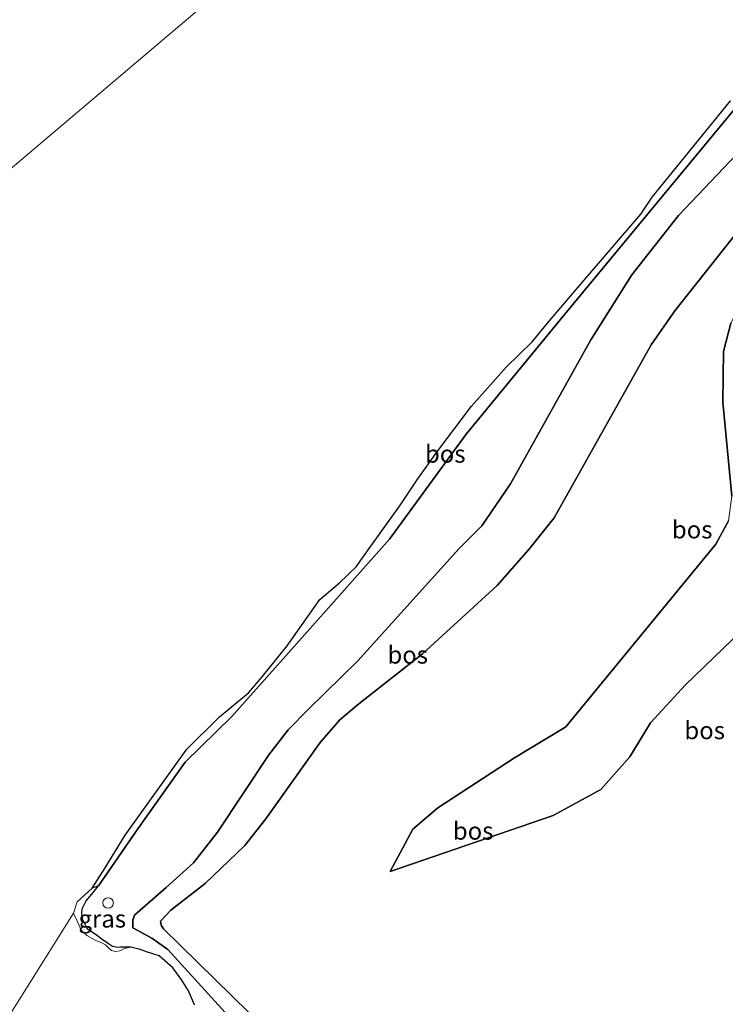
# Model space of a CAD drawing. Units: metres. Extents: x 201586 to 210004, y 506248 to 512503.
# Drawn here: x 201950 to 202050, y 506589 to 506729 of the extents above; entities that cross this region are included whole.
import ezdxf
from ezdxf.enums import TextEntityAlignment as Align

# ---------------------------------------------------------------- set-up
doc = ezdxf.new("R2010")
doc.units = ezdxf.units.M
doc.layers.get('0').update_dxf_attribs({"lineweight": 25})
for name, color, linetype, lineweight in [('B-ME-GR-BOS-GV-B6', 10, 'Continuous', 25), ('B-ME-GW-KRUINLIJN-L-B1', 93, 'Continuous', 18), ('B-ME-GW-TEENLIJN-L-B1', 93, 'Continuous', 18), ('B-ME-IE-GRASLAND-GV-B6', 93, 'Continuous', 18), ('B-ME-IE-HULPGEOMETRIE-L-B1', 53, 'Continuous', 18), ('B-ME-IE-INRICHTINGSELEMENT-S-B1', 253, 'Continuous', 18), ('B-ME-OB-WATERLIJN-L-B1', 133, 'OB-WATERLIJN', 18), ('B-ME-OG-WATER-GV-B6', 153, 'Continuous', 18)]:
    doc.layers.add(name, color=color, linetype=linetype, lineweight=lineweight)
doc.styles.add('NLCS-ISO', font='NLCS-ISO.TTF')
doc.linetypes.add('OB-WATERLIJN', pattern='A,10,[32,NLCS.SHX,S=2,R=0,X=0,Y=0],-12', length=22)

# ---------------------------------------------------------------- blocks, each defined once
blk = doc.blocks.new('dtb')
blk.add_circle((0, 0), 0.75)

msp = doc.modelspace()

# ---------------------------------------------------------------- linework, layer by layer
at = {"layer": 'B-ME-GR-BOS-GV-B6'}
for points in [[(202061.05, 506728.188, 0.306), (202027.3139, 506687.4452, -0.1248), (202013.3248, 506670.3884, -0.1248), (202002.3995, 506655.4548, -0.1248), (201990.3158, 506641.854, -0.1248), (201979.9778, 506630.2323, -0.1248), (201973.328, 506623.7249, -0.1248), (201966.5981, 506614.2481, -0.0539), (201961.0302, 506606.1409, -0.0539), (201960.128, 506605.807, -0.3884)], [(201961.0302, 506606.1409, -0.0539), (201966.5981, 506614.2481, -0.0539), (201973.328, 506623.7249, -0.1248), (201979.9778, 506630.2323, -0.1248), (201990.3158, 506641.854, -0.1248), (202002.3995, 506655.4548, -0.1248), (202013.3248, 506670.3884, -0.1248), (202027.3139, 506687.4452, -0.1248), (202061.05, 506728.188, 0.306)], [(201980.427, 506586.579, 0.063), (201970.864, 506597.089, -0.323), (201968.5821, 506598.7078, 0.0755), (201965.8942, 506600.189, 0.1805), (201965.8879, 506601.2626, 0.246), (201966.1301, 506601.9852, 0.246), (201970.6243, 506605.9292, 0.4426), (201974.5106, 506609.4266, 0.4426), (201977.9199, 506613.7696, 0.4426), (201985.2225, 506624.7597, 1.0978), (201987.9856, 506628.321, 1.0978), (201990.8847, 506631.2896, 1.0322), (201997.8979, 506638.1438, 0.7046), (202012.2905, 506654.1053, 0.1805), (202015.516, 506657.3455, 0.377), (202019.6188, 506663.3305, 0.246), (202031.021, 506683.813, 0.246), (202036.853, 506693.028, 0.246), (202043.485, 506701.463, 0.251), (202051.741, 506710.167, 0.571), (202059.658, 506719.458, 0.53), (202064.041, 506725.022, 0.723), (202068.337, 506719.939, 5.953)], [(202068.337, 506719.939, 5.953), (202042.9905, 506687.9217, 5.3633), (202039.6191, 506683.0788, 5.1012), (202025.8036, 506658.4722, 3.7253), (202022.2308, 506654.0053, 3.4632), (202017.7231, 506648.844, 2.9391), (202007.0677, 506639.1436, 2.1528), (201998.0572, 506632.0424, 2.1528), (201995.33, 506629.7467, 1.8908), (201992.5575, 506626.5192, 1.8252), (201984.8217, 506615.66, 1.039), (201981.8017, 506611.9006, 1.1045), (201976.1801, 506606.4695, 1.1045), (201971.2759, 506602.681, 0.8424), (201969.84, 506601.1374, 0.8424), (201969.9037, 506600.5666, 0.8424), (201970.2761, 506600.0521, 0.8424), (201989.7837, 506580.8917, 0.8424)], [(201989.7837, 506580.8917, 0.8424), (201970.2761, 506600.0521, 0.8424), (201969.9037, 506600.5666, 0.8424), (201969.84, 506601.1374, 0.8424), (201971.2759, 506602.681, 0.8424), (201976.1801, 506606.4695, 1.1045), (201981.8017, 506611.9006, 1.1045), (201984.8217, 506615.66, 1.039), (201992.5575, 506626.5192, 1.8252), (201995.33, 506629.7467, 1.8908), (201998.0572, 506632.0424, 2.1528), (202007.0677, 506639.1436, 2.1528), (202017.7231, 506648.844, 2.9391), (202022.2308, 506654.0053, 3.4632), (202025.8036, 506658.4722, 3.7253), (202039.6191, 506683.0788, 5.1012), (202042.9905, 506687.9217, 5.3633), (202068.337, 506719.939, 5.953)], [(201960.128, 506605.807, -0.3884), (201961.983, 506608.726, -0.3884), (201964.827, 506613.336, -0.3884), (201973.595, 506625.578, -0.3884), (201978.234, 506630.201, -0.3884), (201982.332, 506633.621, -0.3884), (201984.309, 506635.889, -0.3884), (201987.829, 506640.297, -0.3884), (201992.498, 506646.894, -0.3884), (201995.303, 506649.243, -0.3884), (201997.639, 506651.5, -0.3884), (201999.747, 506654.447, -0.3884), (202003.961, 506660.34, -0.3884), (202006.416, 506664.029, -0.3884), (202009.126, 506667.818, -0.3884), (202014.044, 506674.37, -0.3884), (202019.002, 506679.916, -0.3884), (202022.71, 506683.528, -0.3884), (202025.105, 506686.465, -0.3884), (202029.212, 506691.284, -0.3884), (202038.134, 506701.655, -0.3884), (202039.757, 506704.079, -0.3884), (202050.907, 506717.786, -0.3884)], [(202051.741, 506710.167, 0.571), (202043.485, 506701.463, 0.251), (202036.853, 506693.028, 0.246), (202031.021, 506683.813, 0.246), (202019.6188, 506663.3305, 0.246), (202015.516, 506657.3455, 0.377), (202012.2905, 506654.1053, 0.1805), (201997.8979, 506638.1438, 0.7046), (201990.8847, 506631.2896, 1.0322), (201987.9856, 506628.321, 1.0978), (201985.2225, 506624.7597, 1.0978), (201977.9199, 506613.7696, 0.4426), (201974.5106, 506609.4266, 0.4426), (201970.6243, 506605.9292, 0.4426), (201966.1301, 506601.9852, 0.246), (201965.8879, 506601.2626, 0.246), (201965.8942, 506600.189, 0.1805), (201968.5821, 506598.7078, 0.0755), (201970.864, 506597.089, -0.323), (201980.427, 506586.579, 0.063)], [(202051.1032, 506661.5513, 6.2888), (202049.8025, 506674.9345, 6.6515), (202049.9167, 506682.1495, 6.7966), (202050.9397, 506686.1672, 7.0142)], [(202050.9397, 506686.1672, 7.0142), (202049.9167, 506682.1495, 6.7966), (202049.8025, 506674.9345, 6.6515), (202051.1032, 506661.5513, 6.2888)], [(202057.8998, 506647.6739, 6.9636), (202044.4735, 506634.7485, 5.8755), (202039.5267, 506629.3525, 5.2952), (202036.5727, 506624.488, 4.9325), (202032.4762, 506619.8556, 4.2796), (202025.6584, 506616.1769, 4.062), (202002.477, 506608.2079, 1.8858), (202005.7026, 506614.2042, 2.3716), (202009.2893, 506617.2373, 2.4442), (202020.1849, 506624.3326, 3.1696), (202027.4571, 506628.7637, 3.5323), (202048.8119, 506654.7241, 5.9261), (202050.6204, 506658.0507, 6.3613)], [(202050.6204, 506658.0507, 6.3613), (202048.8119, 506654.7241, 5.9261), (202027.4571, 506628.7637, 3.5323), (202020.1849, 506624.3326, 3.1696), (202009.2893, 506617.2373, 2.4442), (202005.7026, 506614.2042, 2.3716), (202002.477, 506608.2079, 1.8858), (202025.6584, 506616.1769, 4.062), (202032.4762, 506619.8556, 4.2796), (202036.5727, 506624.488, 4.9325), (202039.5267, 506629.3525, 5.2952), (202044.4735, 506634.7485, 5.8755), (202057.8998, 506647.6739, 6.9636)], [(201974.6675, 506589.2211, -0.3884), (201973.7943, 506591.2107, -0.3884), (201972.8658, 506592.7458, -0.3884), (201971.577, 506594.4783, -0.3884), (201969.6304, 506596.1754, -0.3884), (201967.837, 506596.758, -0.3884), (201966.914, 506597.075, -0.3884), (201965.632, 506597.405, -0.3884), (201964.133, 506597.4342, -0.2666), (201963.8266, 506597.3752, -0.2666), (201963.017, 506597.5371, -0.2666), (201962.423, 506597.8993, -0.2666), (201962.0488, 506598.1927, -0.2666), (201961.5703, 506598.4501, -0.2666), (201960.6639, 506599.197, -0.2666), (201959.4564, 506599.9885, -0.0539), (201958.7835, 506601.338, -0.0539), (201958.6509, 506602.1652, -0.0539), (201958.6691, 506602.9016, -0.0539), (201959.2698, 506604.0032, -0.0539), (201960.0672, 506604.9829, -0.0539), (201961.0302, 506606.1409, -0.0539)]]:
    msp.add_polyline3d(points, dxfattribs=at)
at = {"layer": 'B-ME-GW-KRUINLIJN-L-B1'}
for points in [[(201965.632, 506597.405, -0.3884), (201964.133, 506597.4342, -0.2666), (201963.8266, 506597.3752, -0.2666), (201963.017, 506597.5371, -0.2666), (201962.423, 506597.8993, -0.2666), (201962.0488, 506598.1927, -0.2666), (201961.5703, 506598.4501, -0.2666), (201960.6639, 506599.197, -0.2666), (201959.4564, 506599.9885, -0.0539), (201958.7835, 506601.338, -0.0539), (201958.6509, 506602.1652, -0.0539), (201958.6691, 506602.9016, -0.0539), (201959.2698, 506604.0032, -0.0539), (201960.0672, 506604.9829, -0.0539), (201961.0302, 506606.1409, -0.0539), (201966.5981, 506614.2481, -0.0539), (201973.328, 506623.7249, -0.1248), (201979.9778, 506630.2323, -0.1248), (201990.3158, 506641.854, -0.1248), (202002.3995, 506655.4548, -0.1248), (202013.3248, 506670.3884, -0.1248), (202027.3139, 506687.4452, -0.1248), (202061.05, 506728.188, 0.306)], [(202068.337, 506719.939, 5.953), (202042.9905, 506687.9217, 5.3633), (202039.6191, 506683.0788, 5.1012), (202025.8036, 506658.4722, 3.7253), (202022.2308, 506654.0053, 3.4632), (202017.7231, 506648.844, 2.9391), (202007.0677, 506639.1436, 2.1528), (201998.0572, 506632.0424, 2.1528), (201995.33, 506629.7467, 1.8908), (201992.5575, 506626.5192, 1.8252), (201984.8217, 506615.66, 1.039), (201981.8017, 506611.9006, 1.1045), (201976.1801, 506606.4695, 1.1045), (201971.2759, 506602.681, 0.8424), (201969.84, 506601.1374, 0.8424), (201969.9037, 506600.5666, 0.8424), (201970.2761, 506600.0521, 0.8424), (201989.7837, 506580.8917, 0.8424)], [(202077.2669, 506709.6345, 10.949), (202070.792, 506703.04, 11.027), (202063.7688, 506693.5251, 10.8609), (202062.5633, 506690.1333, 10.9439), (202061.0748, 506681.742, 10.8609), (202061.132, 506676.4799, 10.4455), (202062.0808, 506665.2794, 9.2123), (202062.3029, 506656.436, 7.689), (202061.3402, 506652.1558, 7.1087), (202057.8998, 506647.6739, 6.9636), (202044.4735, 506634.7485, 5.8755), (202039.5267, 506629.3525, 5.2952), (202036.5727, 506624.488, 4.9325), (202032.4762, 506619.8556, 4.2796), (202025.6584, 506616.1769, 4.062), (202002.477, 506608.2079, 1.8858)]]:
    msp.add_polyline3d(points, dxfattribs=at)
at = {"layer": 'B-ME-GW-TEENLIJN-L-B1'}
for points in [[(202064.041, 506725.022, 0.723), (202059.658, 506719.458, 0.53), (202051.741, 506710.167, 0.571), (202043.485, 506701.463, 0.251), (202036.853, 506693.028, 0.246), (202031.021, 506683.813, 0.246), (202019.6188, 506663.3305, 0.246), (202015.516, 506657.3455, 0.377), (202012.2905, 506654.1053, 0.1805), (201997.8979, 506638.1438, 0.7046), (201990.8847, 506631.2896, 1.0322), (201987.9856, 506628.321, 1.0978), (201985.2225, 506624.7597, 1.0978), (201977.9199, 506613.7696, 0.4426), (201974.5106, 506609.4266, 0.4426), (201970.6243, 506605.9292, 0.4426), (201966.1301, 506601.9852, 0.246), (201965.8879, 506601.2626, 0.246), (201965.8942, 506600.189, 0.1805), (201968.5821, 506598.7078, 0.0755), (201970.864, 506597.089, -0.323), (201980.427, 506586.579, 0.063)], [(202072.4617, 506714.7368, 7.4078), (202056.4627, 506695.8491, 7.2423), (202053.5967, 506691.2611, 7.1593), (202050.9397, 506686.1672, 7.0142), (202049.9167, 506682.1495, 6.7966), (202049.8025, 506674.9345, 6.6515), (202051.1032, 506661.5513, 6.2888), (202050.6204, 506658.0507, 6.3613), (202048.8119, 506654.7241, 5.9261), (202027.4571, 506628.7637, 3.5323), (202020.1849, 506624.3326, 3.1696), (202009.2893, 506617.2373, 2.4442), (202005.7026, 506614.2042, 2.3716), (202002.477, 506608.2079, 1.8858)]]:
    msp.add_polyline3d(points, dxfattribs=at)
at = {"layer": 'B-ME-IE-GRASLAND-GV-B6'}
msp.add_polyline3d([(201960.128, 506605.807, -0.3884), (201961.0302, 506606.1409, -0.0539), (201960.0672, 506604.9829, -0.0539), (201959.2698, 506604.0032, -0.0539), (201958.6691, 506602.9016, -0.0539), (201958.6509, 506602.1652, -0.0539), (201958.7835, 506601.338, -0.0539), (201959.4564, 506599.9885, -0.0539), (201960.6639, 506599.197, -0.2666), (201961.5703, 506598.4501, -0.2666), (201962.0488, 506598.1927, -0.2666), (201962.423, 506597.8993, -0.2666), (201963.017, 506597.5371, -0.2666), (201963.8266, 506597.3752, -0.2666), (201964.133, 506597.4342, -0.2666), (201965.632, 506597.405, -0.3884), (201964.658, 506597.257, -0.3884), (201964.035, 506596.883, -0.3884), (201963.422, 506596.795, -0.3884), (201962.853, 506596.957, -0.3884), (201962.469, 506597.293, -0.3884), (201962.018, 506597.775, -0.3884), (201961.382, 506598.083, -0.3884), (201960.637, 506598.358, -0.3884), (201959.332, 506599.084, -0.3884), (201958.567, 506599.827, -0.3884), (201958.066, 506600.956, -0.3884), (201957.462, 506602.269, -0.3884), (201957.982, 506603.867, -0.3884), (201960.128, 506605.807, -0.3884)], dxfattribs=at)
at = {"layer": 'B-ME-IE-HULPGEOMETRIE-L-B1'}
msp.add_polyline3d([(202022.168, 506770.564, -0.3884), (201821.2798, 506600.4294, -0.3884), (201819.9308, 506599.2916, -0.1752), (201816.759, 506596.6255, 0.025), (201816.432, 506596.344, 0.025), (201815.6553, 506595.6897, 0.025), (201794.6993, 506577.8808, -0.155), (201793.8264, 506577.1621, -0.1641), (201791.5673, 506575.3021, -0.1474), (201783.9486, 506568.8188, 0.0592), (201767.3699, 506554.7729, 3.1598), (201766.6649, 506554.1754, 3.1605), (201765.6708, 506553.334, 3.1614), (201760.2589, 506548.7507, 3.1776), (201759.1683, 506547.8275, 3.1863), (201758.1389, 506546.9555, 3.1945), (201751.128, 506541.017, 1.405)], dxfattribs=at)
at = {"layer": 'B-ME-OB-WATERLIJN-L-B1'}
msp.add_polyline3d([(201957.462, 506602.269, -0.3884), (201957.982, 506603.867, -0.3884), (201960.128, 506605.807, -0.3884), (201961.983, 506608.726, -0.3884), (201964.827, 506613.336, -0.3884), (201973.595, 506625.578, -0.3884), (201978.234, 506630.201, -0.3884), (201982.332, 506633.621, -0.3884), (201984.309, 506635.889, -0.3884), (201987.829, 506640.297, -0.3884), (201992.498, 506646.894, -0.3884), (201995.303, 506649.243, -0.3884), (201997.639, 506651.5, -0.3884), (201999.747, 506654.447, -0.3884), (202003.961, 506660.34, -0.3884), (202006.416, 506664.029, -0.3884), (202009.126, 506667.818, -0.3884), (202014.044, 506674.37, -0.3884), (202019.002, 506679.916, -0.3884), (202022.71, 506683.528, -0.3884), (202025.105, 506686.465, -0.3884), (202029.212, 506691.284, -0.3884), (202038.134, 506701.655, -0.3884), (202039.757, 506704.079, -0.3884), (202050.907, 506717.786, -0.3884)], dxfattribs=at)
at = {"layer": 'B-ME-OG-WATER-GV-B6'}
for points in [[(202022.168, 506770.564, -0.3884), (201821.2798, 506600.4294, -0.3884)], [(201821.2798, 506600.4294, -0.3884), (202022.168, 506770.564, -0.3884)], [(202050.907, 506717.786, -0.3884), (202039.757, 506704.079, -0.3884), (202038.134, 506701.655, -0.3884), (202029.212, 506691.284, -0.3884), (202025.105, 506686.465, -0.3884), (202022.71, 506683.528, -0.3884), (202019.002, 506679.916, -0.3884), (202014.044, 506674.37, -0.3884), (202009.126, 506667.818, -0.3884), (202006.416, 506664.029, -0.3884), (202003.961, 506660.34, -0.3884), (201999.747, 506654.447, -0.3884), (201997.639, 506651.5, -0.3884), (201995.303, 506649.243, -0.3884), (201992.498, 506646.894, -0.3884), (201987.829, 506640.297, -0.3884), (201984.309, 506635.889, -0.3884), (201982.332, 506633.621, -0.3884), (201978.234, 506630.201, -0.3884), (201973.595, 506625.578, -0.3884), (201964.827, 506613.336, -0.3884), (201961.983, 506608.726, -0.3884), (201960.128, 506605.807, -0.3884)], [(201960.128, 506605.807, -0.3884), (201957.982, 506603.867, -0.3884), (201957.462, 506602.269, -0.3884), (201924.622, 506549.915, -0.3884)], [(201924.622, 506549.915, -0.3884), (201957.462, 506602.269, -0.3884), (201958.066, 506600.956, -0.3884), (201958.567, 506599.827, -0.3884), (201959.332, 506599.084, -0.3884), (201960.637, 506598.358, -0.3884), (201961.382, 506598.083, -0.3884), (201962.018, 506597.775, -0.3884), (201962.469, 506597.293, -0.3884), (201962.853, 506596.957, -0.3884), (201963.422, 506596.795, -0.3884), (201964.035, 506596.883, -0.3884), (201964.658, 506597.257, -0.3884), (201965.632, 506597.405, -0.3884), (201966.914, 506597.075, -0.3884), (201967.837, 506596.758, -0.3884), (201969.6304, 506596.1754, -0.3884), (201971.577, 506594.4783, -0.3884), (201972.8658, 506592.7458, -0.3884), (201973.7943, 506591.2107, -0.3884), (201974.6675, 506589.2211, -0.3884)]]:
    msp.add_polyline3d(points, dxfattribs=at)

# ---------------------------------------------------------------- block references
at = {"layer": 'B-ME-IE-INRICHTINGSELEMENT-S-B1', "rotation": 90}
msp.add_blockref('dtb', (201962.375, 506603.713, 0.183), dxfattribs=at)

# ---------------------------------------------------------------- texts
at = {"layer": 'B-ME-GR-BOS-GV-B6', "ltscale": 0.2, "style": 'NLCS-ISO'}
for p in [(202010.32836, 506667.58532), (202045.44562, 506656.81147), (202004.98822, 506639.0057), (202047.22354, 506628.2566), (202014.29252, 506613.96512)]:
    msp.add_text('bos', height=2.5, dxfattribs=at).set_placement(p, align=Align.MIDDLE_CENTER)
at = {"layer": 'B-ME-IE-GRASLAND-GV-B6', "ltscale": 0.2, "style": 'NLCS-ISO'}
msp.add_text('gras', height=2.5, dxfattribs=at).set_placement((201961.547, 506601.46795), align=Align.MIDDLE_CENTER)

doc.saveas('drawing.dxf')
